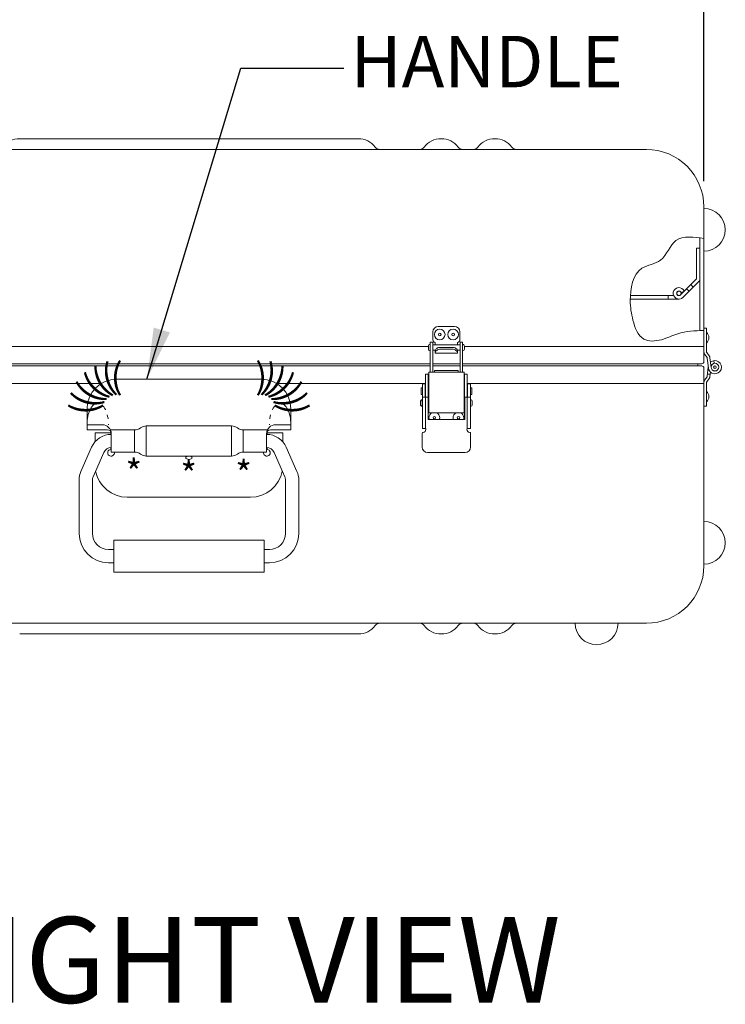
# Model space of a CAD drawing. Units: inches. Extents: x -91 to 85, y -96 to 40.
# Drawn here: x 6 to 22, y -1 to 22 of the extents above; entities that cross this region are included whole.
import ezdxf

# ---------------------------------------------------------------- set-up
doc = ezdxf.new("R2010")
doc.units = ezdxf.units.IN
doc.header["$MEASUREMENT"] = 0
doc.header["$PDMODE"] = 2
doc.header["$PDSIZE"] = 0.03
doc.linetypes.add('DASHED', pattern=[0.2, 0.1, -0.1])
doc.linetypes.add('PHANTOM', pattern=[1.15, 0.625, -0.125, 0.075, -0.125, 0.075, -0.125])
doc.layers.add('$DDT_AUDIT_GENERATED_(2D)', color=89, linetype='Continuous', lineweight=0)
doc.styles.add('CK_TEXT_STYLE_0024', font='Smooth', dxfattribs={"width": 0.65, "height": 2})
doc.styles.add('CK_TEXT_STYLE_0026', font='Smooth', dxfattribs={"width": 0.65, "height": 1.2})
doc.styles.add('CK_TEXT_STYLE_0042', font='Smooth', dxfattribs={"width": 0.65, "height": 0.6})
doc.styles.add('CK_TEXT_STYLE_0044', font='Box', dxfattribs={"width": 0.65, "height": 0.6})
doc.dimstyles.new('KEYCREATOR_DIMSTYLE', dxfattribs={"dimtxt": 1.2, "dimasz": 1.2, "dimexe": 0.3, "dimexo": 0.6, "dimgap": 0.3, "dimtad": 0, "dimtih": 1, "dimtoh": 1, "dimzin": 4, "dimdsep": 46, "dimtxsty": 'CK_TEXT_STYLE_0026', "dimsah": 1, "dimcen": 0, "dimclrd": 131, "dimclre": 131, "dimclrt": 131, "dimazin": 0, "dimtfac": 0.8, "dimtofl": 0, "dimtmove": 0, "dimatfit": 3, "dimfxl": 1, "dimtolj": 1, "dimtzin": 0, "dimarcsym": 0})
doc.dimstyles.get("Standard").update_dxf_attribs({"dimtxt": 0.18, "dimasz": 0.18, "dimexe": 0.18, "dimexo": 0.0625, "dimgap": 0.09, "dimtad": 0, "dimtih": 1, "dimtoh": 1, "dimdec": 4, "dimzin": 0, "dimdsep": 46, "dimtxsty": 'Standard', "dimcen": 0.09, "dimadec": 0, "dimazin": 0, "dimtfac": 1, "dimtdec": 4, "dimtofl": 0, "dimtmove": 0, "dimatfit": 3, "dimfxl": 1, "dimtolj": 1, "dimtzin": 0, "dimarcsym": 0})

# ---------------------------------------------------------------- blocks, each defined once
blk = doc.blocks.new('*D28')
at = {"layer": '$DDT_AUDIT_GENERATED_(2D)', "color": 131, "lineweight": -2}
for p, q in [((-2.517, 18.488), (-2.517, 25.358)), ((21.483, 18.488), (21.483, 25.358)), ((-1.317, 25.058), (6.243, 25.058)), ((20.283, 25.058), (10.929, 25.058))]:
    blk.add_line(p, q, dxfattribs=at)
at = {"layer": '$DDT_AUDIT_GENERATED_(2D)', "color": 131}
for points in [[(-1.317, 25.258), (-1.317, 24.858), (-2.517, 25.058)], [(20.283, 24.858), (20.283, 25.258), (21.483, 25.058)]]:
    blk.add_solid(points, dxfattribs=at)
at = {"layer": 'Defpoints', "color": 0}
for p in [(21.483, 25.058), (-2.517, 17.888), (21.483, 17.888)]:
    blk.add_point(p, dxfattribs=at)
at = {"layer": '$DDT_AUDIT_GENERATED_(2D)', "color": 131, "lineweight": 0, "insert": (8.586, 25.058), "char_height": 1.2, "attachment_point": 5, "style": 'CK_TEXT_STYLE_0026'}
blk.add_mtext('\\A1;(24.00)', dxfattribs=at)

msp = doc.modelspace()

# ---------------------------------------------------------------- linework, layer by layer
at = {"layer": '$DDT_AUDIT_GENERATED_(2D)', "color": 3, "linetype": 'Continuous', "lineweight": 0}
for p, q in [((5.5393, 19.4777), (13.4276, 19.4777)), ((20.1435, 19.2277), (-1.1765, 19.2277)), ((21.4835, 14.6337), (21.4835, 17.8877)), ((21.3935, 15.0041), (21.3935, 17.1638)), ((21.4835, 9.5177), (21.4835, 13.7717)), ((-1.1765, 8.1777), (20.1435, 8.1777)), ((5.5393, 7.9277), (13.4276, 7.9277))]:
    msp.add_line(p, q, dxfattribs=at)
at = {"layer": '$DDT_AUDIT_GENERATED_(2D)', "color": 221, "linetype": 'Continuous', "lineweight": 0}
for p, q in [((21.3135, 16.206), (21.3135, 16.9229)), ((21.3935, 16.9229), (21.3135, 16.9229)), ((21.3935, 16.1729), (21.3935, 16.9229)), ((21.3135, 16.206), (20.9409, 15.8335)), ((21.3935, 16.1729), (20.9975, 15.7769)), ((20.953, 15.891), (21.0275, 15.9201)), ((-0.6431, 14.6337), (15.064, 14.6337)), ((15.9018, 14.6337), (21.4835, 14.6337)), ((21.4835, 14.6337), (21.4835, 14.2777)), ((-0.6619, 14.2277), (15.106, 14.2277)), ((15.166, 14.2277), (15.801, 14.2277)), ((15.166, 14.2277), (15.801, 14.2277)), ((15.861, 14.2277), (21.4335, 14.2277))]:
    msp.add_line(p, q, dxfattribs=at)
at = {"layer": '$DDT_AUDIT_GENERATED_(2D)', "color": 221, "linetype": 'DASHED', "lineweight": 0}
for p, q in [((21.1389, 15.9183), (21.0823, 15.9749)), ((21.2379, 16.0173), (21.1813, 16.0739))]:
    msp.add_line(p, q, dxfattribs=at)
at = {"layer": '$DDT_AUDIT_GENERATED_(2D)', "color": 2, "linetype": 'Continuous', "lineweight": 0}
for p, q in [((20.9029, 15.7377), (19.7689, 15.7377)), ((20.7804, 15.8177), (19.7715, 15.8177)), ((20.6529, 15.7377), (20.6529, 15.8177)), ((15.1685, 14.7837), (15.1685, 14.9737)), ((15.2935, 15.0987), (15.6735, 15.0987)), ((15.7985, 14.9737), (15.7985, 14.7837)), ((21.5465, 15.0602), (21.4835, 15.0602)), ((21.4835, 14.5104), (21.4835, 15.0602)), ((21.5465, 14.5104), (21.5465, 15.0602)), ((15.106, 14.6274), (15.106, 14.7307)), ((15.166, 14.7307), (15.106, 14.7307)), ((15.166, 14.7307), (15.166, 14.6274)), ((15.2235, 14.6682), (15.2235, 14.7287)), ((15.7435, 14.7287), (15.7435, 14.6682)), ((15.801, 14.7307), (15.801, 14.6274)), ((15.801, 14.7307), (15.861, 14.7307)), ((15.861, 14.6274), (15.861, 14.7307)), ((15.106, 14.0317), (15.106, 14.6274)), ((15.166, 14.6274), (15.166, 14.0317)), ((15.2235, 14.5412), (15.2235, 14.5432)), ((15.2235, 14.5412), (15.2235, 14.4873)), ((15.2235, 14.4787), (15.2235, 14.4873)), ((15.2235, 14.4787), (15.7435, 14.4787)), ((15.6185, 14.612), (15.3485, 14.612)), ((15.3485, 14.5681), (15.6185, 14.5681)), ((15.7435, 14.5432), (15.7435, 14.5412)), ((15.7435, 14.4873), (15.7435, 14.5412)), ((15.7435, 14.4873), (15.7435, 14.4787)), ((15.801, 14.6274), (15.801, 14.0317)), ((15.861, 14.0317), (15.861, 14.6274)), ((21.5522, 14.4928), (21.6097, 14.4137)), ((21.5012, 14.4557), (21.5587, 14.3767)), ((21.5888, 14.1338), (21.5643, 14.3622)), ((21.6515, 14.1405), (21.627, 14.369)), ((21.7257, 14.2393), (21.7148, 14.3014)), ((15.1105, 14.0317), (15.0705, 14.0317)), ((15.0705, 13.0867), (15.0705, 14.0317)), ((15.8565, 14.0317), (15.1105, 14.0317)), ((15.2075, 14.0717), (15.7595, 14.0717)), ((15.2075, 14.0717), (15.2075, 14.0317)), ((15.2075, 14.0317), (15.7595, 14.0317)), ((15.7595, 14.0317), (15.7595, 14.0717)), ((15.8965, 14.0317), (15.8565, 14.0317)), ((15.8965, 13.0867), (15.8965, 14.0317)), ((21.5871, 14.1502), (21.5643, 13.9382)), ((21.6382, 14.0366), (21.627, 13.9314)), ((14.9985, 13.9887), (14.9985, 13.7034)), ((15.0605, 13.9887), (14.9985, 13.9887)), ((15.0693, 13.9887), (15.0605, 13.9887)), ((15.0605, 13.9887), (15.0605, 13.7034)), ((15.0705, 13.9887), (15.0693, 13.9887)), ((15.9065, 13.9887), (15.8965, 13.9887)), ((15.9065, 13.9887), (15.9685, 13.9887)), ((15.9065, 13.7034), (15.9065, 13.9887)), ((15.9685, 13.7034), (15.9685, 13.9887)), ((21.4835, 13.79), (21.4835, 13.2402)), ((21.5012, 13.8447), (21.5587, 13.9237)), ((21.5465, 13.79), (21.5465, 13.2402)), ((21.5522, 13.8076), (21.6097, 13.8867)), ((21.5699, 13.9902), (21.6333, 13.9902)), ((14.9235, 13.7597), (14.9885, 13.7597)), ((14.9235, 13.6697), (14.9235, 13.7597)), ((14.9235, 13.5832), (14.9235, 13.6697)), ((14.9235, 13.5393), (14.9235, 13.5832)), ((14.9885, 13.6697), (14.9885, 13.7597)), ((14.9885, 13.5832), (14.9885, 13.6697)), ((14.9885, 13.5393), (14.9885, 13.5832)), ((14.9985, 13.7034), (14.9985, 13.6871)), ((14.9985, 13.6871), (14.9985, 13.668)), ((14.9985, 13.668), (14.9985, 13.5657)), ((14.9985, 13.5657), (14.9985, 13.4504)), ((15.0605, 13.6871), (15.0605, 13.7034)), ((15.0605, 13.668), (15.0605, 13.6871)), ((15.0605, 13.668), (15.0605, 13.5657)), ((15.0605, 13.5657), (15.0605, 13.4067)), ((15.9065, 13.7034), (15.9065, 13.6871)), ((15.9065, 13.6871), (15.9065, 13.668)), ((15.9065, 13.5657), (15.9065, 13.668)), ((15.9065, 13.4067), (15.9065, 13.5657)), ((15.9685, 13.6871), (15.9685, 13.7034)), ((15.9685, 13.668), (15.9685, 13.6871)), ((15.9685, 13.5657), (15.9685, 13.668)), ((15.9685, 13.4504), (15.9685, 13.5657)), ((16.0435, 13.7597), (15.9785, 13.7597)), ((15.9785, 13.6697), (15.9785, 13.7597)), ((15.9785, 13.5832), (15.9785, 13.6697)), ((15.9785, 13.5393), (15.9785, 13.5832)), ((16.0435, 13.6697), (16.0435, 13.7597)), ((16.0435, 13.5832), (16.0435, 13.6697)), ((16.0435, 13.5393), (16.0435, 13.5832)), ((14.9235, 13.4504), (14.9235, 13.5393)), ((14.9235, 12.7217), (14.9235, 13.4504)), ((14.9235, 12.7217), (14.9235, 13.4504)), ((14.9454, 13.4504), (14.9235, 13.4504)), ((14.9985, 13.4504), (14.9454, 13.4504)), ((14.9885, 13.4504), (14.9885, 13.5393)), ((14.9985, 12.7217), (14.9985, 13.4504)), ((14.9985, 13.4504), (15.0575, 13.4504)), ((14.9985, 12.7217), (14.9985, 13.4504)), ((15.0575, 13.4504), (15.0575, 12.9254)), ((15.0605, 13.4067), (15.0575, 13.4067)), ((15.0605, 13.4067), (15.0605, 13.3792)), ((15.9065, 13.4067), (15.9095, 13.4067)), ((15.9065, 13.3792), (15.9065, 13.4067)), ((15.9065, 13.4067), (15.9065, 13.3792)), ((15.9065, 13.4067), (15.9095, 13.4067)), ((15.9095, 13.4504), (15.9685, 13.4504)), ((15.9095, 13.2318), (15.9095, 13.4504)), ((15.9685, 13.4504), (15.9095, 13.4504)), ((15.9095, 13.4504), (15.9095, 12.9254)), ((15.9685, 13.2453), (15.9685, 13.4504)), ((16.0215, 13.4504), (15.9685, 13.4504)), ((15.9685, 13.4504), (15.9685, 13.2453)), ((15.9685, 13.4504), (16.0215, 13.4504)), ((15.9685, 12.7217), (15.9685, 13.4504)), ((15.9685, 12.7217), (15.9685, 13.4504)), ((15.9785, 13.4504), (15.9785, 13.5393)), ((16.0435, 13.4504), (16.0215, 13.4504)), ((16.0215, 13.4504), (16.0435, 13.4504)), ((16.0435, 13.4504), (16.0435, 13.5393)), ((16.0435, 13.2183), (16.0435, 13.4504)), ((16.0435, 13.2183), (16.0435, 13.4504)), ((16.0435, 12.7217), (16.0435, 13.4504)), ((16.0435, 12.7217), (16.0435, 13.4504)), ((15.0605, 13.2267), (15.0575, 13.2267)), ((15.0605, 13.2542), (15.0605, 13.2267)), ((15.0605, 13.2267), (15.0605, 13.1017)), ((15.0605, 13.1017), (15.0605, 12.9254)), ((15.9065, 13.2303), (15.9065, 13.2542)), ((15.9065, 13.2542), (15.9065, 13.2267)), ((15.9065, 13.2267), (15.9065, 13.1017)), ((15.9065, 13.2267), (15.9095, 13.2267)), ((15.9065, 13.1017), (15.9065, 12.9254)), ((21.5465, 13.2402), (21.4835, 13.2402)), ((15.0575, 12.9254), (15.9095, 12.9254)), ((15.0705, 13.0867), (15.1105, 13.0867)), ((15.1105, 13.0867), (15.8965, 13.0867)), ((15.8965, 13.0867), (15.8565, 13.0867)), ((14.9235, 12.7217), (14.9885, 12.7217)), ((14.9235, 12.7217), (14.9454, 12.7217)), ((14.9454, 12.7217), (14.9985, 12.7217)), ((15.9685, 12.8189), (15.9685, 12.7217)), ((15.9685, 12.7217), (15.9685, 12.8189)), ((15.9685, 12.7217), (16.0215, 12.7217)), ((16.0435, 12.7217), (15.9785, 12.7217)), ((16.0215, 12.7217), (16.0435, 12.7217)), ((16.0435, 12.7217), (16.0435, 12.7912)), ((16.0435, 12.7217), (16.0435, 12.7912)), ((14.9195, 12.2844), (14.9195, 12.6094)), ((16.0475, 12.6094), (16.0475, 12.2844)), ((15.9225, 12.1594), (15.0445, 12.1594))]:
    msp.add_line(p, q, dxfattribs=at)
at = {"layer": '$DDT_AUDIT_GENERATED_(2D)', "color": 252, "linetype": 'Continuous', "lineweight": 0}
for p, q in [((15.064, 14.5682), (15.064, 14.6432)), ((15.104, 14.6832), (15.106, 14.6832)), ((15.106, 14.5282), (15.104, 14.5282)), ((15.106, 14.5282), (15.106, 14.6832)), ((15.106, 14.6682), (15.106, 14.6057)), ((15.106, 14.6057), (15.106, 14.5432)), ((15.801, 14.6682), (15.166, 14.6682)), ((15.166, 14.5432), (15.225, 14.5432)), ((15.7419, 14.5432), (15.801, 14.5432)), ((15.863, 14.6832), (15.861, 14.6832)), ((15.861, 14.5282), (15.863, 14.5282)), ((15.903, 14.5682), (15.903, 14.6432)), ((14.8935, 13.5197), (14.8935, 13.6597)), ((14.9035, 13.6697), (14.9235, 13.6697)), ((14.9235, 13.5097), (14.9235, 13.6697)), ((14.9235, 13.5897), (14.9235, 13.6537)), ((14.9235, 13.5257), (14.9235, 13.5897)), ((14.9985, 13.6537), (14.9885, 13.6537)), ((15.0655, 13.6537), (15.0605, 13.6537)), ((15.0655, 13.6537), (15.0655, 13.5897)), ((15.0655, 13.5897), (15.0655, 13.5257)), ((15.9065, 13.6537), (15.9015, 13.6537)), ((15.9015, 13.6537), (15.9015, 13.5897)), ((15.9015, 13.5897), (15.9015, 13.5257)), ((15.9785, 13.6537), (15.9685, 13.6537)), ((16.0635, 13.6697), (16.0435, 13.6697)), ((16.0735, 13.5197), (16.0735, 13.6597)), ((14.88, 13.2792), (14.88, 13.3542)), ((14.9235, 13.5097), (14.9035, 13.5097)), ((14.92, 13.3942), (14.922, 13.3942)), ((14.922, 13.2392), (14.922, 13.3942)), ((14.9235, 13.3792), (14.922, 13.3792)), ((14.9885, 13.5257), (14.9985, 13.5257)), ((15.0705, 13.3792), (15.0575, 13.3792)), ((15.0605, 13.5257), (15.0655, 13.5257)), ((15.8965, 13.3792), (15.9095, 13.3792)), ((15.9095, 13.3792), (15.8965, 13.3792)), ((15.9015, 13.5257), (15.9065, 13.5257)), ((15.9685, 13.5257), (15.9785, 13.5257)), ((16.0435, 13.5097), (16.0635, 13.5097)), ((16.0435, 13.3792), (16.045, 13.3792)), ((16.045, 13.3792), (16.0435, 13.3792)), ((16.047, 13.3942), (16.045, 13.3942)), ((16.045, 13.2392), (16.045, 13.3942)), ((16.045, 13.2392), (16.045, 13.3942)), ((16.047, 13.3942), (16.045, 13.3942)), ((16.087, 13.2792), (16.087, 13.3542)), ((16.087, 13.2792), (16.087, 13.3542)), ((14.922, 13.2392), (14.92, 13.2392)), ((14.922, 13.2542), (14.9235, 13.2542)), ((15.0575, 13.2542), (15.0705, 13.2542)), ((15.9095, 13.2542), (15.8965, 13.2542)), ((15.8965, 13.2542), (15.9095, 13.2542)), ((16.045, 13.2542), (16.0435, 13.2542)), ((16.0435, 13.2542), (16.045, 13.2542)), ((16.045, 13.2392), (16.047, 13.2392)), ((16.045, 13.2392), (16.047, 13.2392))]:
    msp.add_line(p, q, dxfattribs=at)
at = {"layer": '$DDT_AUDIT_GENERATED_(2D)', "color": 23, "linetype": 'Continuous', "lineweight": 0}
for p, q in [((-0.6582, 14.1777), (15.106, 14.1777)), ((15.166, 14.1777), (15.801, 14.1777)), ((15.166, 14.1777), (15.801, 14.1777)), ((15.861, 14.1777), (21.4335, 14.1777)), ((21.3395, 14.2277), (21.3529, 14.1777)), ((21.4835, 14.1277), (21.4835, 13.7717)), ((-0.5924, 13.7717), (7.4474, 13.7717)), ((11.5195, 13.7717), (14.9985, 13.7717)), ((15.9685, 13.7717), (21.4835, 13.7717))]:
    msp.add_line(p, q, dxfattribs=at)
at = {"layer": '$DDT_AUDIT_GENERATED_(2D)', "color": 5, "linetype": 'Continuous', "lineweight": 0}
for p, q in [((7.7985, 13.8677), (11.1685, 13.8677)), ((7.1085, 13.1777), (7.1085, 12.6877)), ((11.8585, 13.1777), (11.8585, 12.6877)), ((7.4635, 12.8077), (7.1085, 12.8077)), ((7.1085, 12.6877), (7.5835, 12.6877)), ((7.6532, 12.6877), (8.2185, 12.6877)), ((8.2185, 12.6877), (8.2185, 12.1677)), ((8.4885, 12.7777), (10.4785, 12.7777)), ((8.4885, 12.7777), (8.4885, 12.0777)), ((10.4785, 12.7777), (10.4785, 12.0777)), ((10.7485, 12.6877), (10.7485, 12.1677)), ((11.3137, 12.6877), (10.7485, 12.6877)), ((11.8585, 12.6877), (11.3835, 12.6877)), ((11.5035, 12.8077), (11.8585, 12.8077)), ((7.2955, 12.6177), (7.6605, 12.6177)), ((7.2955, 12.6177), (7.2955, 12.41)), ((7.6605, 12.6177), (7.6605, 12.5825)), ((7.6735, 12.5977), (7.6735, 12.1677)), ((11.2935, 12.5977), (11.2935, 12.1677)), ((11.6715, 12.6177), (11.3065, 12.6177)), ((11.3065, 12.6177), (11.3065, 12.5825)), ((11.6715, 12.6177), (11.6715, 12.41)), ((7.2162, 12.285), (6.9662, 11.7198)), ((7.6605, 12.2723), (7.6605, 12.2304)), ((11.3065, 12.2723), (11.3065, 12.2304)), ((11.7507, 12.285), (12.0007, 11.7198)), ((7.4997, 12.1596), (7.2497, 11.5944)), ((7.6735, 12.1677), (8.2185, 12.1677)), ((8.4885, 12.0777), (10.4785, 12.0777)), ((11.2935, 12.1677), (10.7485, 12.1677)), ((11.4672, 12.1596), (11.7172, 11.5944)), ((6.9235, 11.5167), (6.9235, 10.2727)), ((7.2335, 11.5176), (7.2335, 10.2727)), ((11.7335, 11.5176), (11.7335, 10.2727)), ((12.0435, 11.5167), (12.0435, 10.2727)), ((8.0455, 11.1177), (10.9215, 11.1177)), ((7.7335, 9.3677), (7.7335, 10.1177)), ((7.7335, 10.1177), (11.2335, 10.1177)), ((11.2335, 9.3677), (11.2335, 10.1177)), ((7.6085, 9.8977), (7.7335, 9.8977)), ((11.3585, 9.8977), (11.2335, 9.8977)), ((7.6085, 9.5877), (7.7335, 9.5877)), ((11.3585, 9.5877), (11.2335, 9.5877)), ((7.7335, 9.3677), (11.2335, 9.3677))]:
    msp.add_line(p, q, dxfattribs=at)
at = {"layer": '$DDT_AUDIT_GENERATED_(2D)', "color": 2, "linetype": 'Continuous', "lineweight": 0}
for points in [[(15.2236, 14.5407), (15.2236, 14.5407), (15.2235, 14.5407), (15.2235, 14.5407), (15.2235, 14.5407), (15.2235, 14.5407), (15.2235, 14.5407), (15.2235, 14.5407), (15.2235, 14.5408), (15.2235, 14.5408), (15.2235, 14.5408), (15.2235, 14.5408), (15.2235, 14.5408), (15.2235, 14.5408), (15.2235, 14.5409), (15.2235, 14.5409), (15.2235, 14.5409), (15.2235, 14.5409), (15.2235, 14.541), (15.2235, 14.541), (15.2235, 14.541), (15.2235, 14.5411), (15.2235, 14.5411), (15.2235, 14.5411), (15.2235, 14.5412)], [(15.7435, 14.5412), (15.7435, 14.5411), (15.7435, 14.5411), (15.7435, 14.5411), (15.7435, 14.541), (15.7435, 14.541), (15.7435, 14.541), (15.7434, 14.5409), (15.7434, 14.5409), (15.7434, 14.5409), (15.7434, 14.5409), (15.7434, 14.5408), (15.7434, 14.5408), (15.7434, 14.5408), (15.7434, 14.5408), (15.7434, 14.5408), (15.7434, 14.5408), (15.7434, 14.5407), (15.7434, 14.5407), (15.7434, 14.5407), (15.7434, 14.5407), (15.7434, 14.5407), (15.7434, 14.5407), (15.7434, 14.5407), (15.7434, 14.5407)]]:
    msp.add_lwpolyline(points, dxfattribs=at)
at = {"layer": '$DDT_AUDIT_GENERATED_(2D)', "color": 163, "linetype": 'Continuous', "lineweight": 0}
for centre, radius in [((20.9029, 15.8715), 0.0525), ((15.3275, 14.9117), 0.031), ((15.6395, 14.9117), 0.031), ((15.2025, 12.9717), 0.031), ((15.7645, 12.9717), 0.031)]:
    msp.add_circle(centre, radius, dxfattribs=at)
at = {"layer": '$DDT_AUDIT_GENERATED_(2D)', "color": 2, "linetype": 'Continuous', "lineweight": 0}
msp.add_circle((21.7415, 14.1502), 0.0905, dxfattribs=at)
at = {"layer": '$DDT_AUDIT_GENERATED_(2D)', "color": 23, "linetype": 'Continuous', "lineweight": 0}
for radius in [0.0895, 0.0295]:
    msp.add_circle((21.7415, 14.1502), radius, dxfattribs=at)
at = {"layer": '$DDT_AUDIT_GENERATED_(2D)', "color": 3, "linetype": 'Continuous', "lineweight": 0}
for centre, radius, start, end in [((5.5393, 18.9815), 0.4963, 90, 143.0729), ((13.4276, 18.9815), 0.4963, 36.9271, 90), ((15.3635, 18.9815), 0.4962, 36.9271, 143.0729), ((16.6135, 18.9815), 0.4962, 36.9271, 143.0729), ((13.9282, 19.3577), 0.13, 216.9271, 270), ((14.8628, 19.3577), 0.13, 270, 323.0729), ((15.8641, 19.3577), 0.13, 216.9271, 270), ((16.1128, 19.3577), 0.13, 270, 323.0729), ((17.1141, 19.3577), 0.13, 216.9271, 270), ((20.1435, 17.8877), 1.34, 0, 90), ((20.1435, 9.5177), 1.34, 270, 0), ((13.4276, 8.424), 0.4963, 270, 323.0729), ((13.9282, 8.0477), 0.13, 90, 143.0729), ((14.8628, 8.0477), 0.13, 36.9271, 90), ((15.3635, 8.424), 0.4962, 216.9271, 323.0729), ((15.8641, 8.0477), 0.13, 90, 143.0729), ((16.1128, 8.0477), 0.13, 36.9271, 90), ((16.6135, 8.424), 0.4962, 216.9271, 323.0729), ((17.1141, 8.0477), 0.13, 90, 143.0729)]:
    msp.add_arc(centre, radius, start, end, dxfattribs=at)
at = {"layer": '$DDT_AUDIT_GENERATED_(2D)', "color": 4, "linetype": 'Continuous', "lineweight": 0}
for centre, start, end in [((21.4835, 17.3527), 270, 90), ((21.4835, 10.0527), 270, 90), ((18.9835, 8.1777), 180, 0)]:
    msp.add_arc(centre, 0.5, start, end, dxfattribs=at)
at = {"layer": '$DDT_AUDIT_GENERATED_(2D)', "color": 221, "linetype": 'Continuous', "lineweight": 0}
for centre, radius, start, end in [((20.9029, 15.8715), 0.1337, 21.30492, 315), ((20.9029, 15.8715), 0.0538, 21.30492, 315), ((21.4335, 14.2777), 0.05, 270, 0)]:
    msp.add_arc(centre, radius, start, end, dxfattribs=at)
at = {"layer": '$DDT_AUDIT_GENERATED_(2D)', "color": 2, "linetype": 'Continuous', "lineweight": 0}
for centre, radius, start, end in [((20.9029, 15.8715), 0.0538, 315, 21.30492), ((15.2935, 14.9737), 0.125, 90, 180), ((15.6735, 14.9737), 0.125, 0, 90), ((15.2235, 14.7837), 0.055, 180, 270), ((15.7435, 14.7837), 0.055, 270, 0), ((21.5765, 14.5104), 0.093, 180, 216.02737), ((21.5765, 14.5104), 0.03, 180, 216.02737), ((21.5345, 14.359), 0.03, 6.12749, 36.02737), ((21.7415, 14.1502), 0.1535, 186.12749, 132.25446), ((21.5345, 14.359), 0.093, 6.12749, 36.02737), ((21.5765, 13.79), 0.093, 143.97263, 180), ((21.5765, 13.79), 0.03, 143.97263, 180), ((21.5345, 13.9414), 0.03, 323.97263, 353.87251), ((21.5345, 13.9414), 0.093, 323.97263, 353.87251), ((14.9395, 12.6944), 0.065, 270, 0), ((14.9395, 12.6944), 0.065, 0, 24.81163), ((16.0275, 12.6944), 0.065, 155.18837, 180), ((16.0275, 12.6944), 0.065, 180, 270), ((14.9395, 12.6094), 0.02, 90, 180), ((16.0275, 12.6094), 0.02, 0, 90), ((15.0445, 12.2844), 0.125, 180, 270), ((15.9225, 12.2844), 0.125, 270, 0)]:
    msp.add_arc(centre, radius, start, end, dxfattribs=at)
at = {"layer": '$DDT_AUDIT_GENERATED_(2D)', "color": 163, "linetype": 'Continuous', "lineweight": 0}
for centre, radius, start, end in [((15.3275, 14.9117), 0.125, 0, 180), ((15.6395, 14.9117), 0.125, 0, 180), ((21.4288, 14.8377), 0.1717, 313.27131, 46.72869), ((15.3275, 14.9117), 0.125, 180, 0), ((15.6395, 14.9117), 0.125, 180, 0), ((21.4288, 13.4627), 0.1717, 313.27131, 46.72869), ((15.2025, 12.9717), 0.125, 113.07385, 180), ((15.2025, 12.9717), 0.125, 180, 201.72849), ((15.2025, 12.9717), 0.125, 0, 66.92639), ((15.2025, 12.9717), 0.125, 338.27151, 0), ((15.7645, 12.9717), 0.125, 113.07361, 180), ((15.7645, 12.9717), 0.125, 180, 201.72849), ((15.7645, 12.9717), 0.125, 0, 66.92615), ((15.7645, 12.9717), 0.125, 338.27151, 0)]:
    msp.add_arc(centre, radius, start, end, dxfattribs=at)
at = {"layer": '$DDT_AUDIT_GENERATED_(2D)', "color": 252, "linetype": 'Continuous', "lineweight": 0}
for centre, radius, start, end in [((15.104, 14.6432), 0.04, 90.00055, 180.00112), ((15.104, 14.5682), 0.04, 179.99948, 269.99945), ((15.863, 14.6432), 0.04, 359.99888, 89.99944), ((15.863, 14.5682), 0.04, 270.00056, 0.00052), ((14.9035, 13.6597), 0.01, 89.99954, 180.00177), ((16.0635, 13.6597), 0.01, 359.99823, 90.00042), ((14.92, 13.3542), 0.04, 90.00057, 180.00049), ((14.9035, 13.5197), 0.01, 179.99828, 270.00046), ((16.047, 13.3542), 0.04, 359.99951, 89.99943), ((16.047, 13.3542), 0.04, 359.99951, 89.99942), ((16.0635, 13.5197), 0.01, 269.99958, 0.00172), ((14.92, 13.2792), 0.04, 179.99885, 269.99943), ((16.047, 13.2792), 0.04, 270.00057, 0.00115), ((16.047, 13.2792), 0.04, 270.00058, 0.00115)]:
    msp.add_arc(centre, radius, start, end, dxfattribs=at)
at = {"layer": '$DDT_AUDIT_GENERATED_(2D)', "color": 23, "linetype": 'Continuous', "lineweight": 0}
msp.add_arc((21.4335, 14.1277), 0.05, 0, 90, dxfattribs=at)
at = {"layer": '$DDT_AUDIT_GENERATED_(2D)', "color": 5, "linetype": 'Continuous', "lineweight": 0}
for centre, radius, start, end in [((7.7985, 13.1777), 0.69, 90, 180), ((11.1685, 13.1777), 0.69, 0, 90), ((7.4635, 12.5977), 0.21, 0, 90), ((7.5835, 12.5977), 0.09, 0, 90), ((8.2185, 12.9127), 0.225, 270, 306.8699), ((8.4885, 12.5527), 0.225, 90, 126.8699), ((10.4785, 12.5527), 0.225, 53.1301, 90), ((10.7485, 12.9127), 0.225, 233.1301, 270), ((11.5035, 12.5977), 0.21, 90, 180), ((11.3835, 12.5977), 0.09, 90, 180), ((7.6735, 12.0827), 0.5, 90, 156.13715), ((11.2935, 12.0827), 0.5, 23.86285, 90), ((7.6735, 12.0827), 0.19, 90, 156.13715), ((7.6675, 12.1527), 0.078, 95.14886, 11.08749), ((11.2995, 12.1527), 0.078, 168.91251, 84.85114), ((11.2935, 12.0827), 0.19, 23.86285, 90), ((8.2185, 11.9427), 0.225, 53.1301, 90), ((8.4885, 12.3027), 0.225, 233.1301, 270), ((10.4785, 12.3027), 0.225, 270, 306.8699), ((10.7485, 11.9427), 0.225, 90, 126.8699), ((7.4235, 11.5176), 0.5, 156.13715, 180), ((8.0455, 11.8677), 0.75, 190.76058, 270), ((10.9215, 11.8677), 0.75, 270, 349.23942), ((11.5435, 11.5176), 0.5, 0, 23.86285), ((7.4235, 11.5176), 0.19, 156.13715, 180), ((11.5435, 11.5176), 0.19, 0, 23.86285), ((7.6085, 10.2727), 0.685, 180, 270), ((7.6085, 10.2727), 0.375, 180, 270), ((11.3585, 10.2727), 0.375, 270, 0), ((11.3585, 10.2727), 0.685, 270, 0)]:
    msp.add_arc(centre, radius, start, end, dxfattribs=at)
at = {"layer": '$DDT_AUDIT_GENERATED_(2D)', "color": 2, "linetype": 'Continuous', "lineweight": 0}
for centre, start_param, end_param in [((15.3485, 14.5236), 2.3561945, 2.7199924), ((15.3485, 14.5236), 1.5707963, 2.3561945), ((15.6185, 14.5236), 0.7853982, 1.5707963), ((15.6185, 14.5236), 0.4216003, 0.7853982)]:
    msp.add_ellipse(centre, major_axis=(0.125, 0), ratio=0.7071068, start_param=start_param, end_param=end_param, dxfattribs=at)
at = {"layer": '$DDT_AUDIT_GENERATED_(2D)', "color": 2, "linetype": 'Continuous', "lineweight": 0, "extrusion": (0, 0, -1)}
for centre, major_axis, start_param, end_param in [((15.3485, 14.4797), (0.125, 0), 3.5631929, 3.9269908), ((15.3485, 14.4797), (0.125, 0), 3.9269908, 4.712389), ((15.6185, 14.4797), (-0.125, 0), 1.5707963, 2.3561945), ((15.6185, 14.4797), (-0.125, 0), 2.3561945, 2.7199924)]:
    msp.add_ellipse(centre, major_axis=major_axis, ratio=0.7071068, start_param=start_param, end_param=end_param, dxfattribs=at)
at = {"layer": '$DDT_AUDIT_GENERATED_(2D)', "color": 5, "linetype": 'PHANTOM', "lineweight": 0, "extrusion": (0, 0, -1)}
msp.add_ellipse((7.3585, 12.8077), major_axis=(0, 0.5), ratio=0.5, start_param=4.712389, end_param=7.8539816, dxfattribs=at)
at = {"layer": '$DDT_AUDIT_GENERATED_(2D)', "color": 5, "linetype": 'PHANTOM', "lineweight": 0}
msp.add_ellipse((11.6085, 12.8077), major_axis=(0, 0.5), ratio=0.5, start_param=4.712389, end_param=7.8539816, dxfattribs=at)
at = {"layer": '$DDT_AUDIT_GENERATED_(2D)', "color": 5, "linetype": 'Continuous', "lineweight": 0}
msp.add_ellipse((9.4835, 12.0377), major_axis=(0.075, 0), ratio=0.5333333, dxfattribs=at)
at = {"layer": '$DDT_AUDIT_GENERATED_(2D)', "color": 3, "linetype": 'Continuous', "lineweight": 0}
msp.add_open_spline([(21.4835, 17.1507), (21.2683, 17.1825), (20.7563, 17.2582), (20.5763, 16.5694), (19.8589, 16.5168), (19.7331, 15.7869), (19.8149, 15.2465), (20, 14.7272), (20.5137, 14.7635), (20.9261, 14.9862), (21.2791, 14.9998), (21.4835, 15.0077)], degree=3, knots=[0, 0, 0, 0, 0.6524496, 1.2309726, 1.7043993, 2.5085271, 2.9680851, 3.4761982, 3.8894567, 4.292593, 4.9060548, 4.9060548, 4.9060548, 4.9060548], dxfattribs=at)
at = {"layer": '$DDT_AUDIT_GENERATED_(2D)', "color": 2, "linetype": 'Continuous', "lineweight": 0}
for points in [[(15.2235, 14.4873), (15.2235, 14.4938), (15.2273, 14.5046), (15.2344, 14.5159)], [(15.2344, 14.5597), (15.2275, 14.5488), (15.2241, 14.5407), (15.2236, 14.5407)], [(15.7434, 14.5407), (15.7429, 14.5407), (15.7394, 14.5488), (15.7325, 14.5597)], [(15.7325, 14.5159), (15.7397, 14.5046), (15.7435, 14.4938), (15.7435, 14.4873)]]:
    msp.add_open_spline(points, degree=3, dxfattribs=at)

# ---------------------------------------------------------------- texts
at = {"layer": '$DDT_AUDIT_GENERATED_(2D)', "color": 131, "linetype": 'Continuous', "lineweight": 0, "attachment_point": 5, "line_spacing_factor": 0.963855}
for s, insert, char_height, style in [('HANDLE ', (16.4237, 21.1211), 1.2, 'CK_TEXT_STYLE_0026'), ('(', (7.7985, 13.8677), 0.6, 'CK_TEXT_STYLE_0044')]:
    msp.add_mtext(s, dxfattribs=dict(at, insert=insert, char_height=char_height, style=style))
at = {"layer": '$DDT_AUDIT_GENERATED_(2D)', "color": 131, "linetype": 'Continuous', "lineweight": 0, "char_height": 0.6, "attachment_point": 5, "line_spacing_factor": 0.963855, "style": 'CK_TEXT_STYLE_0044'}
for insert, rotation in [((7.6199, 13.8442), 15), ((7.3106, 13.6656), 45), ((7.4535, 13.7753), 30), ((7.2009, 13.5227), 60), ((7.132, 13.3563), 75), ((7.1085, 13.1777), 90)]:
    msp.add_mtext('(', dxfattribs=dict(at, insert=insert, rotation=rotation))
at = {"layer": '$DDT_AUDIT_GENERATED_(2D)', "color": 131, "linetype": 'Continuous', "lineweight": 0, "extrusion": (0, 0, -1), "char_height": 0.6, "attachment_point": 5, "line_spacing_factor": 0.963855, "style": 'CK_TEXT_STYLE_0044'}
for insert, text_direction in [((11.1685, 13.8677), (-1, 0, 0)), ((11.347, 13.8442), (-0.965926, 0.258819, 0)), ((11.5135, 13.7753), (-0.866025, 0.5, 0)), ((11.6564, 13.6656), (-0.707107, 0.707107, 0)), ((11.766, 13.5227), (-0.5, 0.866025, 0)), ((11.8349, 13.3563), (-0.258819, 0.965926, 0)), ((11.8585, 13.1777), (0, 1, 0))]:
    msp.add_mtext('(', dxfattribs=dict(at, insert=insert, text_direction=text_direction))
at = {"layer": '$DDT_AUDIT_GENERATED_(2D)', "color": 3, "linetype": 'Continuous', "lineweight": 0, "char_height": 0.6, "attachment_point": 5, "line_spacing_factor": 0.963855, "style": 'CK_TEXT_STYLE_0042'}
for insert in [(8.1983, 11.614), (9.4779, 11.5688), (10.7575, 11.5838)]:
    msp.add_mtext('*', dxfattribs=dict(at, insert=insert))
at = {"layer": '$DDT_AUDIT_GENERATED_(2D)', "color": 2, "linetype": 'Continuous', "lineweight": 0, "insert": (3.1332, 1.3258), "char_height": 2, "attachment_point": 1, "line_spacing_factor": 0.963855, "style": 'CK_TEXT_STYLE_0024'}
msp.add_mtext('RIGHT VIEW', dxfattribs=at)

# ---------------------------------------------------------------- dimensions: what is measured, and where the dimension line sits
at = {"layer": '$DDT_AUDIT_GENERATED_(2D)', "color": 131, "linetype": 'Continuous', "lineweight": 0}
dim = msp.add_linear_dim(base=(21.4835, 25.0581), p1=(-2.5165, 17.8877), p2=(21.4835, 17.8877), dimstyle='KEYCREATOR_DIMSTYLE', override={"dimpost": '(<>)'}, dxfattribs=at)
dim.commit()
dim.dimension.update_dxf_attribs({"geometry": '*D28', "text_midpoint": (8.5858, 25.0581), "dimtype": 160})

# ---------------------------------------------------------------- leaders
msp.add_leader([(8.5041, 13.8677), (10.6937, 21.1211), (13.0937, 21.1211)], dimstyle='Standard', override={"dimscale": 1, "dimasz": 1.2}, dxfattribs=at)

doc.saveas('drawing.dxf')
